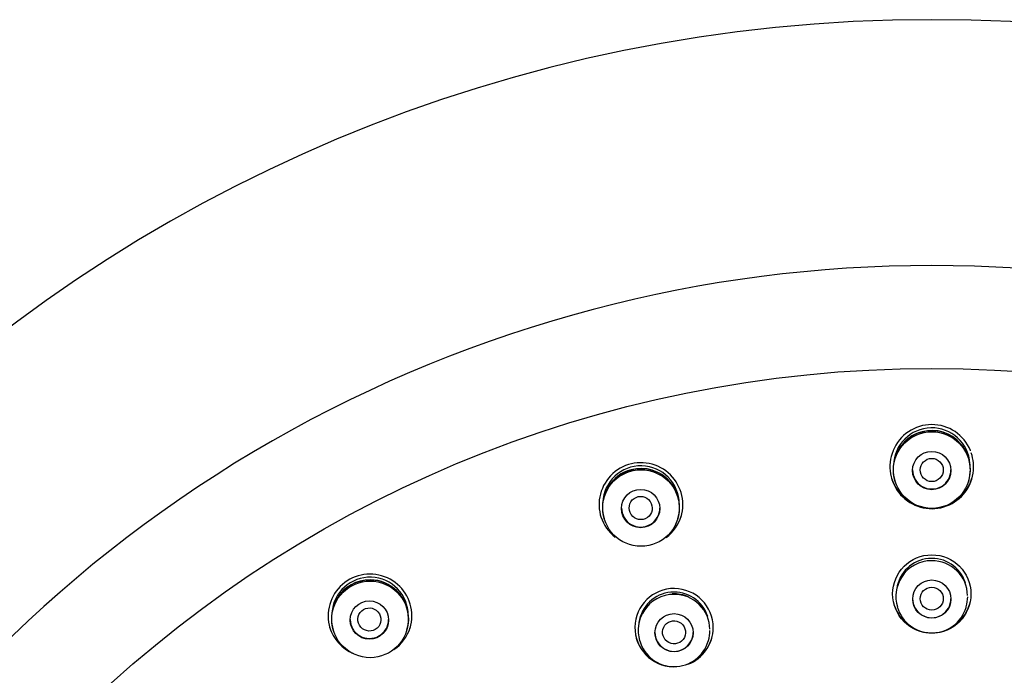
# Model space of a CAD drawing. Units: millimetres. Extents: x -18 to 305, y -18 to 742.
# Drawn here: x 33 to 72, y 716 to 742 of the extents above; entities that cross this region are included whole.
import ezdxf

# ---------------------------------------------------------------- set-up
doc = ezdxf.new("R2010")
doc.units = ezdxf.units.MM
for name, color, linetype in [('$DDT_AUDIT_GENERATED_(2A6)', 7, 'Continuous'), ('$DDT_AUDIT_GENERATED_(8F)', 7, 'Continuous'), ('$DDT_AUDIT_GENERATED_(B5)', 7, 'Continuous'), ('Default', 7, 'Continuous')]:
    doc.layers.add(name, color=color, linetype=linetype)

# ---------------------------------------------------------------- blocks, each defined once
blk = doc.blocks.new('SE')
at = {"layer": '$DDT_AUDIT_GENERATED_(2A6)', "color": 7, "linetype": 'Continuous'}
for p, q in [((67.314, 724.054), (67.321, 724.031)), ((70.198, 724.03), (70.205, 724.053)), ((55.926, 722.57), (55.934, 722.545)), ((58.809, 722.536), (58.815, 722.556)), ((67.406, 719.105), (67.414, 719.078)), ((70.105, 719.078), (70.113, 719.104)), ((45.316, 718.207), (45.324, 718.18)), ((48.2, 718.178), (48.205, 718.197)), ((57.312, 717.786), (57.32, 717.759)), ((60.009, 717.755), (60.017, 717.781))]:
    blk.add_line(p, q, dxfattribs=at)
for centre, radius in [((68.76, 724.462), 1.501), ((68.759, 724.443), 0.751), ((57.372, 722.974), 1.5), ((57.358, 722.954), 0.751), ((46.761, 718.611), 1.5), ((68.76, 719.409), 0.747), ((68.76, 719.422), 0.45), ((46.734, 718.586), 0.751), ((58.666, 718.09), 0.747)]:
    blk.add_circle(centre, radius, dxfattribs=at)
for centre, radius, start, end in [((68.759, 724.489), 1.511, 0, 196.8533), ((68.76, 724.616), 1.498, 3.9749, 178.754), ((68.713, 724.592), 1.411, 103.3828, 151.085), ((68.766, 724.539), 1.475, 40.3544, 104.9209), ((68.766, 724.539), 1.475, 22.4297, 38.3545), ((69.178, 724.578), 1.086, 356.4653, 28.8474), ((57.371, 723.128), 1.498, 0, 177.6179), ((57.371, 723.001), 1.511, 16.899, 196.7131), ((57.324, 723.101), 1.415, 103.842, 150.9233), ((57.37, 723.041), 1.485, 40.3383, 105.0316), ((68.759, 724.489), 1.511, 343.1351, 0), ((57.37, 723.041), 1.485, 22.5492, 38.0867), ((57.817, 723.095), 1.058, 356.4353, 29.1341), ((57.371, 723.128), 1.498, 359.4779, 0), ((57.371, 723.001), 1.511, 342.8466, 0), ((57.371, 723.001), 1.511, 0, 1.464), ((68.759, 719.613), 1.388, 18.2905, 171.9279), ((68.721, 719.573), 1.333, 88.3263, 149.2357), ((68.782, 719.526), 1.379, 0.8245, 90.8981), ((46.759, 718.638), 1.51, 0, 196.725), ((46.759, 718.765), 1.497, 0, 176.0498), ((46.74, 718.696), 1.465, 89.0863, 150.0439), ((46.746, 718.646), 1.515, 1.2984, 89.35), ((68.76, 719.503), 1.406, 148.0246, 196.3923), ((58.665, 718.294), 1.388, 18.1246, 171.9653), ((58.63, 718.249), 1.338, 88.3239, 149.1658), ((58.667, 718.238), 1.371, 65.2371, 93.1016), ((58.687, 718.206), 1.381, 0.6394, 90.7424), ((68.76, 719.503), 1.406, 343.5615, 359.7231), ((58.666, 718.184), 1.406, 148.076, 196.4033), ((58.667, 718.238), 1.371, 141.5043, 153.9734), ((68.76, 719.479), 1.399, 196.4751, 343.5102), ((46.759, 718.638), 1.51, 343.0556, 0), ((46.759, 718.765), 1.497, 358.8643, 0), ((58.666, 718.184), 1.406, 343.4147, 359.6235), ((58.666, 718.16), 1.399, 196.4092, 343.3953)]:
    blk.add_arc(centre, radius, start, end, dxfattribs=at)
for centre, major_axis, ratio in [((68.76, 724.464), (0, -0.455), 0.988761), ((57.359, 722.974), (0.181, -0.418), 0.987221), ((46.735, 718.607), (0.303, -0.341), 0.983754), ((58.665, 718.103), (0.357, -0.276), 0.996126)]:
    blk.add_ellipse(centre, major_axis=major_axis, ratio=ratio, dxfattribs=at)
for centre in [(68.76, 724.464), (57.359, 722.974), (68.76, 719.421), (46.735, 718.607), (58.666, 718.102)]:
    blk.add_ellipse(centre, major_axis=(-0.75, 0), ratio=0.992546, start_param=0, end_param=3.141593, dxfattribs=at)
at = {"layer": '$DDT_AUDIT_GENERATED_(8F)', "color": 7, "linetype": 'Continuous'}
blk.add_arc((68.76, 681.945), 60.161, 0.41646, 179.58354, dxfattribs=at)
blk.add_ellipse((68.76, 681.209), major_axis=(51.65, 0), ratio=0.992546, start_param=0, end_param=3.141593, dxfattribs=at)
at = {"layer": '$DDT_AUDIT_GENERATED_(B5)', "color": 7, "linetype": 'Continuous'}
for p, q in [((67.247, 725.221), (67.246, 725.219)), ((70.273, 725.219), (70.27, 725.226))]:
    blk.add_line(p, q, dxfattribs=at)
blk.add_circle((68.76, 719.606), 1.534, dxfattribs=at)
for centre, radius, start, end in [((68.76, 724.612), 1.631, 22.1285, 158.0725), ((68.76, 724.588), 1.64, 157.3688, 351.2494), ((68.756, 724.591), 1.64, 351.1423, 19.1855), ((57.37, 723.106), 1.642, 0, 198.3468), ((68.76, 724.637), 1.652, 197.59, 234.6815), ((68.76, 724.637), 1.652, 308.6116, 342.4029), ((57.37, 723.106), 1.642, 342.8524, 0), ((57.371, 723.148), 1.652, 198.3705, 232.4815), ((57.371, 723.148), 1.652, 306.5301, 342.8307), ((46.758, 718.743), 1.641, 0, 196.7092), ((58.666, 718.287), 1.534, 0, 268.5974), ((68.759, 719.64), 1.545, 196.6625, 235.6296), ((68.759, 719.64), 1.545, 298.9643, 343.3742), ((46.758, 718.743), 1.641, 342.8639, 0), ((46.758, 718.786), 1.651, 196.7388, 246.7939), ((46.758, 718.786), 1.651, 304.4848, 342.7441), ((58.666, 718.287), 1.534, 290.6898, 0), ((58.665, 718.321), 1.545, 196.6754, 234.5419), ((58.665, 718.321), 1.545, 308.2369, 343.4029)]:
    blk.add_arc(centre, radius, start, end, dxfattribs=at)
blk.add_ellipse((68.76, 680.992), major_axis=(-47.807, 0), ratio=0.992546, dxfattribs=at)

msp = doc.modelspace()

# ---------------------------------------------------------------- block references
at = {"layer": 'Default'}
msp.add_blockref('SE', (0, 0), dxfattribs=at)

doc.saveas('drawing.dxf')
